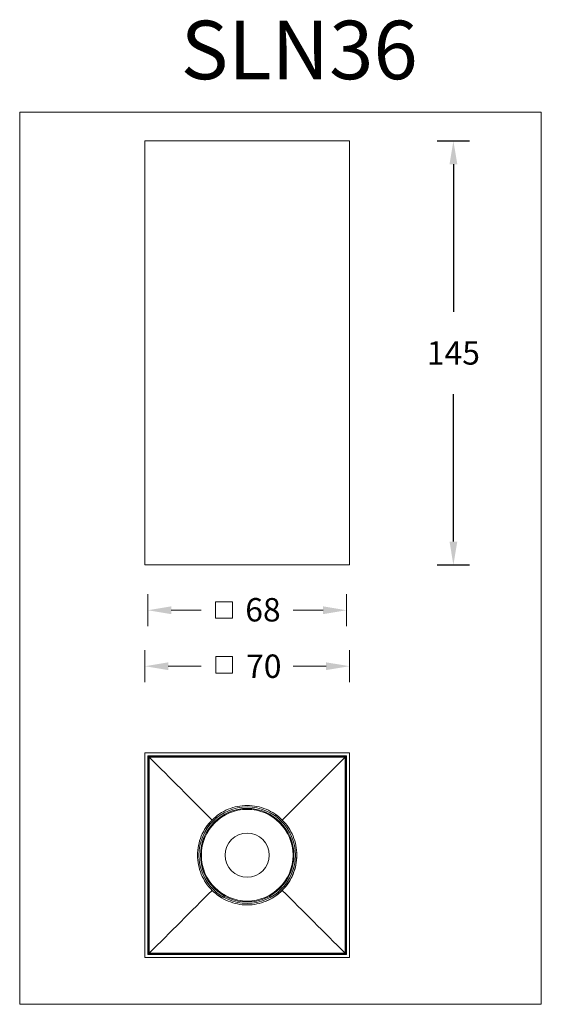
# Model space of a CAD drawing. Units: inches. Extents: x 3618 to 3796, y -11550 to -11213.
import ezdxf

# ---------------------------------------------------------------- set-up
doc = ezdxf.new("R2010")
doc.units = ezdxf.units.IN
doc.header["$MEASUREMENT"] = 0
doc.layers.get('0').update_dxf_attribs({"lineweight": 9})
doc.layers.add('DIMENSION', color=3, linetype='ByLayer', lineweight=15)
doc.styles.get("Standard").update_dxf_attribs({"font": 'arial.ttf'})
doc.dimstyles.new('SCALE 8', dxfattribs={"dimtxt": 11, "dimasz": 10.6, "dimexe": 5.5, "dimexo": 0, "dimgap": 10, "dimtad": 0, "dimtih": 1, "dimtoh": 1, "dimdec": 1, "dimdsep": 46, "dimtxsty": 'Standard', "dimcen": 0.09, "dimadec": 0, "dimazin": 0, "dimtfac": 1, "dimtdec": 1, "dimtofl": 0, "dimtmove": 0, "dimatfit": 3, "dimfxl": 5.5, "dimfxlon": 1, "dimtolj": 1, "dimtzin": 0, "dimarcsym": 0})

# ---------------------------------------------------------------- blocks, each defined once
blk = doc.blocks.new('*D17')
at = {"layer": 'Defpoints', "color": 0}
for p in [(3730.68, -11254.96), (3766.26, -11254.96), (3730.68, -11399.96)]:
    blk.add_point(p, dxfattribs=at)
at = {"layer": 'DIMENSION', "color": 0, "lineweight": -2}
for p, q in [((3760.76, -11254.96), (3771.76, -11254.96)), ((3766.26, -11262.96), (3766.26, -11313.37)), ((3766.26, -11391.96), (3766.26, -11341.54)), ((3760.76, -11399.96), (3771.76, -11399.96))]:
    blk.add_line(p, q, dxfattribs=at)
at = {"layer": 'DIMENSION', "color": 0}
for points in [[(3767.6, -11262.96), (3764.93, -11262.96), (3766.26, -11254.96)], [(3764.93, -11391.96), (3767.6, -11391.96), (3766.26, -11399.96)]]:
    blk.add_solid(points, dxfattribs=at)
at = {"layer": 'DIMENSION', "color": 0, "insert": (3766.26, -11327.46), "char_height": 8, "attachment_point": 5}
blk.add_mtext('\\A1;145', dxfattribs=at)

msp = doc.modelspace()

# ---------------------------------------------------------------- linework, layer by layer
at = {"linetype": 'Continuous', "lineweight": 18}
for p, q in [((3660.68, -11254.96), (3660.68, -11399.96)), ((3730.68, -11254.96), (3730.68, -11399.96)), ((3660.68, -11399.96), (3730.68, -11399.96)), ((3660.68, -11534.22), (3660.68, -11464.22)), ((3660.68, -11464.22), (3730.68, -11464.22)), ((3730.68, -11464.22), (3730.68, -11534.22)), ((3661.88, -11465.42), (3661.68, -11465.22)), ((3661.68, -11465.22), (3661.68, -11533.22)), ((3729.68, -11465.22), (3661.68, -11465.22)), ((3661.88, -11465.42), (3729.48, -11465.42)), ((3661.88, -11533.02), (3661.88, -11465.42)), ((3729.48, -11465.42), (3729.68, -11465.22)), ((3729.48, -11465.42), (3729.48, -11533.02)), ((3729.68, -11533.22), (3729.68, -11465.22)), ((3730.68, -11534.22), (3660.68, -11534.22)), ((3661.68, -11533.22), (3661.88, -11533.02)), ((3661.68, -11533.22), (3729.68, -11533.22)), ((3729.48, -11533.02), (3661.88, -11533.02)), ((3729.68, -11533.22), (3729.48, -11533.02))]:
    msp.add_line(p, q, dxfattribs=at)
for radius in [16.5, 16, 15.68, 7.56]:
    msp.add_circle((3695.68, -11499.22), radius, dxfattribs=at)
for start, end in [(132.1481, 147.0713), (41.1637, 55.2544), (0, 3.06), (291.3187, 0), (223.11, 240.1875)]:
    msp.add_arc((3695.68, -11499.22), 16.95, start, end, dxfattribs=at)
for points in [[(3662.18, -11465.72), (3662.18, -11468.51), (3662.18, -11474.09), (3662.18, -11482.47), (3662.18, -11490.84), (3662.18, -11499.22), (3662.18, -11507.59), (3662.18, -11515.97), (3662.18, -11524.34), (3662.18, -11529.92), (3662.18, -11532.72)], [(3729.18, -11465.72), (3726.39, -11465.72), (3720.8, -11465.72), (3712.43, -11465.72), (3704.05, -11465.72), (3695.68, -11465.72), (3687.3, -11465.72), (3678.93, -11465.72), (3670.55, -11465.72), (3664.97, -11465.72), (3662.18, -11465.72)], [(3683.66, -11487.2), (3676.5, -11480.04), (3669.34, -11472.88), (3662.18, -11465.72)], [(3707.7, -11487.2), (3714.86, -11480.04), (3722.02, -11472.88), (3729.18, -11465.72)], [(3729.18, -11532.72), (3729.18, -11529.92), (3729.18, -11524.34), (3729.18, -11515.97), (3729.18, -11507.59), (3729.18, -11499.22), (3729.18, -11490.84), (3729.18, -11482.47), (3729.18, -11474.09), (3729.18, -11468.51), (3729.18, -11465.72)], [(3683.66, -11487.2), (3684.44, -11486.41), (3686.17, -11484.99), (3689.13, -11483.41), (3692.34, -11482.44), (3695.68, -11482.11), (3699.02, -11482.44), (3702.23, -11483.41), (3705.18, -11484.99), (3706.91, -11486.41), (3707.7, -11487.2)], [(3683.66, -11511.24), (3682.87, -11510.45), (3681.45, -11508.72), (3679.87, -11505.76), (3678.9, -11502.55), (3678.57, -11499.22), (3678.9, -11495.88), (3679.87, -11492.67), (3681.45, -11489.71), (3682.87, -11487.98), (3683.66, -11487.2)], [(3707.7, -11487.2), (3708.49, -11487.98), (3709.9, -11489.71), (3711.49, -11492.67), (3712.46, -11495.88), (3712.79, -11499.22), (3712.46, -11502.55), (3711.49, -11505.76), (3709.9, -11508.72), (3708.49, -11510.45), (3707.7, -11511.24)], [(3662.18, -11532.72), (3669.34, -11525.56), (3676.5, -11518.4), (3683.66, -11511.24)], [(3707.7, -11511.24), (3706.91, -11512.02), (3705.18, -11513.44), (3702.23, -11515.02), (3699.02, -11516), (3695.68, -11516.33), (3692.34, -11516), (3689.13, -11515.02), (3686.17, -11513.44), (3684.44, -11512.02), (3683.66, -11511.24)], [(3729.18, -11532.72), (3722.02, -11525.56), (3714.86, -11518.4), (3707.7, -11511.24)], [(3662.18, -11532.72), (3664.97, -11532.72), (3670.55, -11532.72), (3678.93, -11532.72), (3687.3, -11532.72), (3695.68, -11532.72), (3704.05, -11532.72), (3712.43, -11532.72), (3720.8, -11532.72), (3726.39, -11532.72), (3729.18, -11532.72)]]:
    msp.add_open_spline(points, degree=3, dxfattribs=at)
at = {"layer": 'DIMENSION', "color": 0}
for p, q in [((3660.68, -11254.96), (3730.68, -11254.96)), ((3661.66, -11409.95), (3661.66, -11420.95)), ((3729.68, -11409.95), (3729.68, -11420.95)), ((3669.66, -11415.45), (3679.91, -11415.45)), ((3721.68, -11415.45), (3711.43, -11415.45)), ((3660.68, -11429.09), (3660.68, -11440.09)), ((3730.68, -11429.09), (3730.68, -11440.09)), ((3668.68, -11434.59), (3679.91, -11434.59)), ((3722.68, -11434.59), (3711.43, -11434.59))]:
    msp.add_line(p, q, dxfattribs=at)
at = {"layer": 'DIMENSION'}
msp.add_lwpolyline([(3617.81, -11245.15), (3796.35, -11245.15), (3796.35, -11550.21), (3617.81, -11550.21)], close=True, dxfattribs=at)
at = {"layer": 'DIMENSION', "color": 0}
for points in [[(3684.87, -11412.54), (3690.61, -11412.54), (3690.61, -11418.18), (3684.87, -11418.18)], [(3684.91, -11431.31), (3690.65, -11431.31), (3690.65, -11436.94), (3684.91, -11436.94)]]:
    msp.add_lwpolyline(points, close=True, dxfattribs=at)
for points in [[(3669.66, -11414.12), (3669.66, -11416.79), (3661.66, -11415.45)], [(3721.68, -11416.79), (3721.68, -11414.12), (3729.68, -11415.45)], [(3668.68, -11433.26), (3668.68, -11435.92), (3660.68, -11434.59)], [(3722.68, -11435.92), (3722.68, -11433.26), (3730.68, -11434.59)]]:
    msp.add_solid(points, dxfattribs=at)

# ---------------------------------------------------------------- texts
at = {"color": 3, "lineweight": 70, "insert": (3672.94, -11213.85), "char_height": 20, "width": 106.2845, "attachment_point": 1}
msp.add_mtext('\\fSimHei|b0|i0|c134|p49;\\C1;SLN36', dxfattribs=at)
at = {"layer": 'DIMENSION', "color": 0}
msp.add_text('68', height=8, dxfattribs=at).set_placement((3695.02, -11419.29))
at = {"layer": 'DIMENSION', "color": 0, "insert": (3701.36, -11434.59), "char_height": 8, "attachment_point": 5}
msp.add_mtext('\\A1;70', dxfattribs=at)

# ---------------------------------------------------------------- dimensions: what is measured, and where the dimension line sits
at = {"layer": 'DIMENSION', "color": 0}
dim = msp.add_linear_dim(base=(3766.26, -11254.96), p1=(3730.68, -11399.96), p2=(3730.68, -11254.96), angle=90, dimstyle='SCALE 8', override={"dimtxt": 8, "dimasz": 8}, dxfattribs=at)
dim.commit()
dim.dimension.update_dxf_attribs({"geometry": '*D17', "text_midpoint": (3766.26, -11327.46)})

doc.saveas('drawing.dxf')
